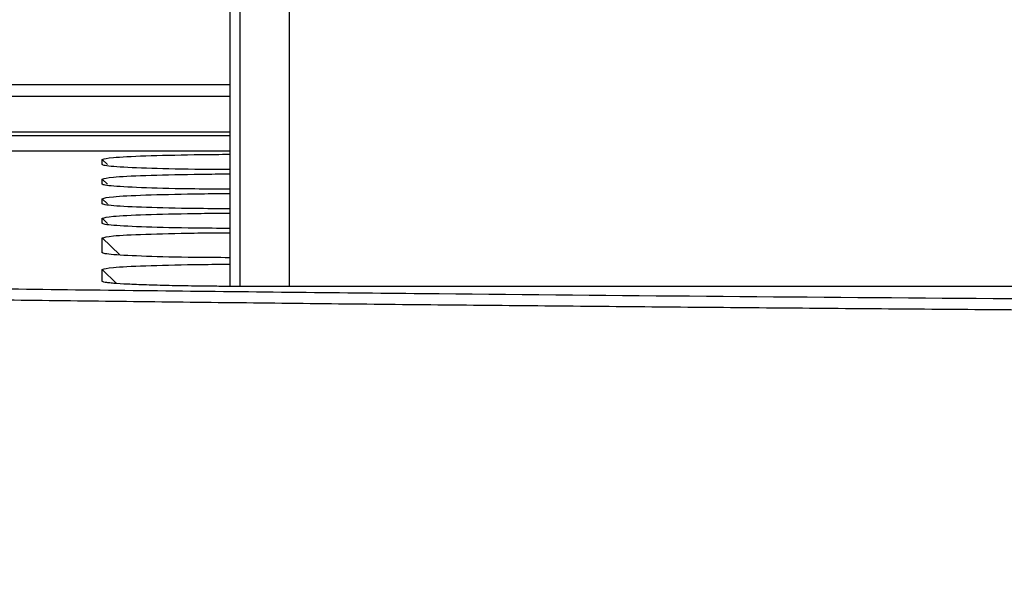
# Model space of a CAD drawing. Units: millimetres. Extents: x 84 to 1261, y -346 to 1312.
# Drawn here: x 452 to 472, y 691 to 703 of the extents above; entities that cross this region are included whole.
import ezdxf

# ---------------------------------------------------------------- set-up
doc = ezdxf.new("R2010")
doc.units = ezdxf.units.MM
doc.styles.add('SLDTEXTSTYLE0', font='TXT', dxfattribs={"width": 0.75})
doc.dimstyles.new('SLDDIMSTYLE0', dxfattribs={"dimtxt": 3.5, "dimasz": 3.302, "dimexe": 0, "dimexo": 0.0625, "dimgap": 0.875, "dimtad": 1, "dimdec": 0, "dimrnd": 1e-09, "dimzin": 12, "dimdsep": 46, "dimtxsty": 'SLDTEXTSTYLE0', "dimsah": 1, "dimcen": 0.09, "dimadec": 0, "dimazin": 3, "dimtfac": 1, "dimtdec": 0, "dimtofl": 0, "dimtmove": 0, "dimatfit": 3, "dimfxl": 1, "dimfrac": 2, "dimtolj": 1, "dimtzin": 12, "dimarcsym": 0})

# ---------------------------------------------------------------- blocks, each defined once
blk = doc.blocks.new('_D')
at = {"color": 7, "linetype": 'Continuous', "lineweight": 0}
for p, q in [((388.739, 450.356), (388.739, 737.661)), ((622.054, 450.356), (622.054, 737.661)), ((388.739, 736.661), (622.054, 736.661))]:
    blk.add_line(p, q, dxfattribs=at)
at = {"color": 7, "linetype": 'Continuous', "lineweight": 18}
for points in [[(388.739, 736.661), (392.041, 736.153), (392.041, 737.169)], [(622.054, 736.661), (618.752, 737.169), (618.752, 736.153)]]:
    blk.add_solid(points, dxfattribs=at)
at = {"color": 7, "linetype": 'Continuous', "lineweight": 18, "insert": (501.517, 741.173), "char_height": 3.5, "attachment_point": 1, "rotation": 360, "style": 'SLDTEXTSTYLE0'}
blk.add_mtext('233', dxfattribs=at)

msp = doc.modelspace()

# ---------------------------------------------------------------- linework, layer by layer
at = {"color": 7, "linetype": 'Continuous', "lineweight": 25}
for p, q in [((456.446, 709.393), (456.446, 697.22)), ((456.657, 697.219), (456.657, 709.183)), ((457.656, 709.183), (457.656, 697.217)), ((440.402, 701.342), (456.446, 701.342)), ((446.86, 701.1), (456.446, 701.1)), ((446.86, 700.3), (456.446, 700.3)), ((456.446, 700.366), (446.862, 700.366)), ((456.446, 699.983), (446.862, 699.983)), ((453.844, 699.706), (453.844, 699.81)), ((453.844, 699.81), (453.949, 699.707)), ((453.844, 699.305), (453.844, 699.41)), ((453.844, 699.41), (453.949, 699.307)), ((453.844, 698.905), (453.844, 699.01)), ((453.844, 699.01), (453.949, 698.907)), ((453.844, 698.505), (453.844, 698.61)), ((453.844, 698.61), (453.949, 698.506)), ((453.844, 697.907), (453.844, 698.209)), ((453.844, 698.209), (454.2, 697.86)), ((453.844, 697.322), (453.844, 697.566)), ((453.844, 697.566), (454.136, 697.279))]:
    msp.add_line(p, q, dxfattribs=at)
at = {"color": 7, "linetype": 'Continuous', "lineweight": 25, "flags": 128}
msp.add_lwpolyline([(552.896, 697.217), (499.136, 697.217), (456.896, 697.217)], dxfattribs=at)
at = {"color": 7, "linetype": 'Continuous', "lineweight": 25}
for points, knots in [([(453.844, 699.81), (453.889, 699.824), (453.98, 699.852), (454.679, 699.888), (455.525, 699.907), (456.146, 699.915), (456.396, 699.916), (456.446, 699.916)], [0, 0, 0, 0, 0.275726, 0.551484, 0.82718, 0.965588, 1, 1, 1, 1]), ([(456.446, 699.604), (456.204, 699.605), (455.567, 699.608), (454.69, 699.63), (454.122, 699.658), (453.878, 699.685), (453.855, 699.699), (453.844, 699.706)], [0, 0, 0, 0, 0.169352, 0.44583, 0.722226, 0.861071, 1, 1, 1, 1]), ([(453.844, 699.41), (453.889, 699.424), (453.98, 699.452), (454.679, 699.488), (455.525, 699.507), (456.146, 699.515), (456.396, 699.515), (456.446, 699.516)], [0, 0, 0, 0, 0.275726, 0.551484, 0.82718, 0.965588, 1, 1, 1, 1]), ([(456.446, 699.203), (456.204, 699.205), (455.567, 699.207), (454.69, 699.229), (454.122, 699.258), (453.878, 699.285), (453.855, 699.298), (453.844, 699.305)], [0, 0, 0, 0, 0.1693516, 0.4458296, 0.7222262, 0.8610715, 1, 1, 1, 1]), ([(453.844, 699.01), (453.889, 699.024), (453.98, 699.052), (454.679, 699.087), (455.525, 699.107), (456.146, 699.115), (456.396, 699.115), (456.446, 699.115)], [0, 0, 0, 0, 0.275726, 0.551484, 0.82718, 0.965588, 1, 1, 1, 1]), ([(456.446, 698.803), (456.204, 698.804), (455.567, 698.807), (454.69, 698.829), (454.122, 698.858), (453.878, 698.885), (453.855, 698.898), (453.844, 698.905)], [0, 0, 0, 0, 0.169352, 0.44583, 0.722226, 0.861071, 1, 1, 1, 1]), ([(453.844, 698.61), (453.889, 698.623), (453.98, 698.651), (454.679, 698.687), (455.525, 698.707), (456.146, 698.714), (456.396, 698.715), (456.446, 698.715)], [0, 0, 0, 0, 0.275726, 0.551484, 0.82718, 0.965588, 1, 1, 1, 1]), ([(456.446, 698.403), (456.204, 698.404), (455.567, 698.407), (454.691, 698.429), (454.123, 698.458), (453.878, 698.484), (453.855, 698.498), (453.844, 698.505)], [0, 0, 0, 0, 0.169293, 0.445503, 0.721577, 0.86073, 1, 1, 1, 1]), ([(453.844, 698.209), (453.889, 698.223), (453.98, 698.251), (454.679, 698.287), (455.525, 698.307), (456.146, 698.314), (456.396, 698.315), (456.446, 698.315)], [0, 0, 0, 0, 0.275726, 0.551484, 0.82718, 0.965588, 1, 1, 1, 1]), ([(456.446, 697.805), (456.204, 697.806), (455.567, 697.809), (454.69, 697.831), (454.122, 697.859), (453.878, 697.886), (453.855, 697.9), (453.844, 697.907)], [0, 0, 0, 0, 0.169352, 0.445829, 0.722226, 0.861075, 1, 1, 1, 1]), ([(419.27, 697.718), (419.624, 697.711), (420.334, 697.695), (421.405, 697.672), (422.48, 697.649), (423.559, 697.627), (424.644, 697.605), (425.733, 697.583), (426.827, 697.562), (427.926, 697.541), (429.029, 697.52), (430.138, 697.499), (431.251, 697.479), (432.368, 697.459), (433.491, 697.439), (434.618, 697.42), (435.75, 697.401), (436.886, 697.382), (438.028, 697.364), (440.508, 697.324), (444.357, 697.267), (449.627, 697.196), (454.966, 697.131), (462.166, 697.054), (471.309, 696.974), (482.434, 696.905), (493.66, 696.863), (504.934, 696.85), (516.222, 696.864), (527.455, 696.905), (538.565, 696.974), (547.671, 697.054), (554.838, 697.131), (560.159, 697.196), (565.42, 697.267), (569.657, 697.33), (572.902, 697.382), (575.179, 697.42), (577.435, 697.459), (579.67, 697.499), (581.883, 697.541), (584.076, 697.583), (586.247, 697.627), (588.399, 697.672), (589.815, 697.703), (590.523, 697.718)], [0, 0, 0, 0, 0.006964, 0.013925, 0.020884, 0.02784, 0.034794, 0.041747, 0.048698, 0.05565, 0.062601, 0.069552, 0.076504, 0.083458, 0.090413, 0.097369, 0.104329, 0.111291, 0.118257, 0.125226, 0.156535, 0.187803, 0.21907, 0.250375, 0.312904, 0.375472, 0.437828, 0.500184, 0.562624, 0.625202, 0.687603, 0.74984, 0.780981, 0.812144, 0.843369, 0.874694, 0.888693, 0.902665, 0.916613, 0.930541, 0.944453, 0.958351, 0.972239, 0.986121, 1, 1, 1, 1]), ([(453.844, 697.566), (453.889, 697.58), (453.98, 697.608), (454.679, 697.643), (455.525, 697.663), (456.146, 697.671), (456.396, 697.671), (456.446, 697.672)], [0, 0, 0, 0, 0.275726, 0.551483, 0.82718, 0.965587, 1, 1, 1, 1]), ([(419.23, 697.494), (419.581, 697.486), (420.282, 697.471), (421.341, 697.448), (422.403, 697.426), (423.469, 697.404), (424.538, 697.382), (425.612, 697.36), (426.689, 697.339), (427.769, 697.318), (428.853, 697.298), (429.941, 697.278), (431.032, 697.258), (432.126, 697.238), (433.223, 697.219), (434.324, 697.2), (435.428, 697.181), (436.535, 697.163), (437.646, 697.145), (438.759, 697.127), (439.875, 697.11), (440.994, 697.092), (442.116, 697.076), (443.24, 697.059), (444.368, 697.043), (445.498, 697.027), (446.63, 697.011), (447.765, 696.996), (448.903, 696.981), (450.043, 696.966), (451.186, 696.952), (452.331, 696.938), (453.478, 696.924), (454.627, 696.911), (455.779, 696.898), (456.932, 696.885), (458.088, 696.872), (459.245, 696.86), (460.405, 696.848), (461.567, 696.837), (462.73, 696.826), (463.895, 696.815), (465.062, 696.804), (466.23, 696.794), (467.401, 696.784), (468.572, 696.774), (469.746, 696.764), (470.92, 696.755), (472.097, 696.747), (473.274, 696.738), (474.453, 696.73), (475.633, 696.722), (476.814, 696.714), (477.997, 696.707), (479.18, 696.7), (480.365, 696.694), (481.551, 696.687), (482.737, 696.681), (483.925, 696.676), (485.113, 696.67), (486.302, 696.665), (487.492, 696.66), (488.683, 696.656), (489.874, 696.652), (491.066, 696.648), (492.258, 696.644), (493.451, 696.641), (494.644, 696.638), (495.838, 696.635), (497.032, 696.633), (498.226, 696.631), (499.421, 696.629), (500.616, 696.628), (501.811, 696.627), (503.006, 696.626), (504.201, 696.626), (504.998, 696.626), (505.396, 696.626)], [0, 0, 0, 0, 0.013692, 0.027369, 0.041032, 0.05468, 0.068314, 0.081935, 0.095542, 0.109135, 0.122716, 0.136283, 0.149838, 0.163381, 0.176911, 0.190429, 0.203936, 0.217431, 0.230914, 0.244386, 0.257848, 0.271298, 0.284738, 0.298168, 0.311588, 0.324997, 0.338397, 0.351787, 0.365168, 0.37854, 0.391902, 0.405256, 0.418601, 0.431938, 0.445267, 0.458587, 0.4719, 0.485205, 0.498502, 0.511792, 0.525075, 0.538351, 0.55162, 0.564882, 0.578138, 0.591388, 0.604632, 0.61787, 0.631102, 0.644328, 0.657549, 0.670765, 0.683976, 0.697182, 0.710383, 0.72358, 0.736772, 0.749961, 0.763145, 0.776326, 0.789503, 0.802677, 0.815847, 0.829015, 0.842179, 0.855341, 0.868501, 0.881658, 0.894813, 0.907966, 0.921117, 0.934267, 0.947416, 0.960563, 0.973709, 0.986855, 1, 1, 1, 1]), ([(456.896, 697.217), (456.839, 697.217), (456.725, 697.217), (456.556, 697.218), (456.388, 697.219), (456.221, 697.22), (456.056, 697.221), (455.894, 697.223), (455.601, 697.227), (455.196, 697.234), (454.732, 697.247), (454.346, 697.263), (454.109, 697.278), (453.972, 697.291), (453.898, 697.301), (453.852, 697.312), (453.847, 697.319), (453.844, 697.322)], [0, 0, 0, 0, 0.035972, 0.071686, 0.107252, 0.142779, 0.178377, 0.214156, 0.250224, 0.374814, 0.500079, 0.624623, 0.749882, 0.812702, 0.874905, 0.937127, 1, 1, 1, 1])]:
    msp.add_open_spline(points, degree=3, knots=knots, dxfattribs=at)

# ---------------------------------------------------------------- dimensions: what is measured, and where the dimension line sits
at = {"color": 7, "linetype": 'Continuous', "lineweight": 18}
dim = msp.add_linear_dim(base=(622.054, 736.661), p1=(388.739, 449.356), p2=(622.054, 449.356), angle=360, dimstyle='SLDDIMSTYLE0', dxfattribs=at)
dim.commit()
dim.dimension.update_dxf_attribs({"geometry": '_D', "text_midpoint": (505.396, 736.661), "dimtype": 160})

doc.saveas('drawing.dxf')
